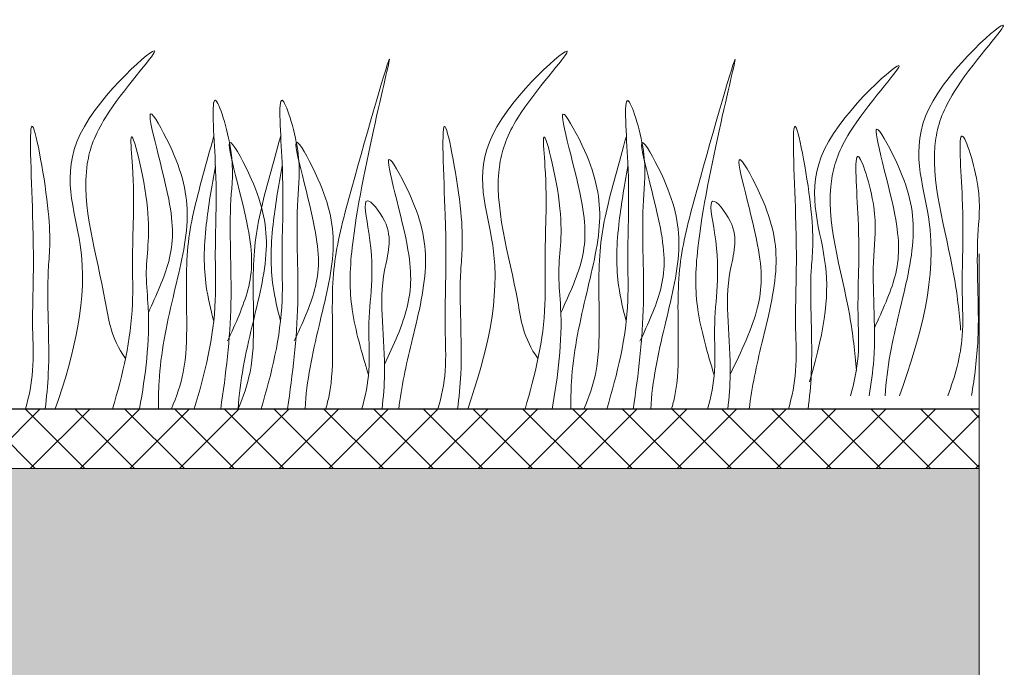
# Model space of a CAD drawing. Units: millimetres. Extents: x 64872 to 137997, y 31772 to 65966.
# Drawn here: x 72077 to 72100, y 31920 to 31935 of the extents above; entities that cross this region are included whole.
import ezdxf

# ---------------------------------------------------------------- set-up
doc = ezdxf.new("R2010")
doc.units = ezdxf.units.MM
doc.layers.add('Gidrolica', color=150, linetype='Continuous')
for name, color, linetype, lineweight in [('Геотекстиль', 153, 'Continuous', 15), ('Гравий', 7, 'Continuous', 15), ('Трава', 3, 'Continuous', 9)]:
    doc.layers.add(name, color=color, linetype=linetype, lineweight=lineweight)

msp = doc.modelspace()

# ---------------------------------------------------------------- hatches: boundary and pattern name
at = {"true_color": 0x2776bb}
h = msp.add_hatch(dxfattribs=at)
h.set_pattern_fill('ANSI37', color=152, scale=0.25632)
h.set_pattern_definition([(45, (68025.4142, 30912.3003), (-0.57545481, 0.57545481), []), (135, (68025.4142, 30912.3003), (-0.57545481, -0.57545481), [])])
edge = h.paths.add_edge_path()
edge.add_line((72018.711, 31923.934), (72018.678, 31920.15))
edge.add_line((72018.678, 31920.15), (72017.296, 31920.162))
edge.add_line((72017.296, 31920.162), (72017.333, 31924.482))
edge.add_arc((72018.716, 31924.47), 1.382, 90, 179.4845, ccw=False)
edge.add_line((72018.716, 31925.852), (72099.089, 31925.852))
edge.add_line((72099.089, 31925.852), (72099.089, 31924.47))
edge.add_line((72099.089, 31924.47), (72018.716, 31924.47))
edge.add_line((72018.716, 31924.47), (72018.711, 31923.934))
at = {"layer": 'Гравий'}
h = msp.add_hatch(dxfattribs=at)
h.set_pattern_fill('PEBBLE2', color=256, scale=3.456, angle=35, style=0, pattern_type=2)
h.set_pattern_definition([(326.8015, (54755.0929, 34357.2361), (6.795560582, -3.679692683), [0.2791653, -18.3319753]), (120.2363, (54755.0929, 34357.23607), (-1.982276271, 2.8309930393), [0.4161577, -41.1995981]), (356.3402, (54753.0416, 34357.635), (17.270797174, -0.563844346), [0.3319384, -21.7972581]), (346.4237, (54752.66076, 34357.72695), (40.4884637255, -9.6206449826), [0.39176525, -77.9612152]), (311.582, (54752.3606, 34358.06525), (39.360788583, -44.1622274851), [0.4522625, -89.9999251]), (94.5344, (54752.3606, 34358.06525), (-3.9703917294, 47.847864499), [0.34081344, -67.8221994]), (51.6992, (54752.33366, 34358.405), (6.5106924127, 8.777823716), [0.3608168, -35.72087386]), (6.9276, (54752.55729, 34358.68816), (7.6442499128, 1.1335831935), [0.29376, -58.4581916]), (345.2364, (54752.8489, 34358.72359), (30.8619222442, -7.9232277793), [0.294268, -58.559328]), (317.0948, (54753.13345, 34358.6486), (23.5025192283, -21.5143299038), [0.2474116, -49.2349847]), (120.2363, (54753.52424, 34358.12062), (-1.982276271, 2.8309930393), [0.4161577, -41.1995981]), (85.7105, (54753.50587, 34357.87571), (1.4125942494, 22.084094501), [0.2455937, -48.87345946]), (63.0724, (54753.37284, 34357.6138), (22.9269510198, 45.5864977238), [0.29376, -58.4581916]), (1.31, (54755.3265, 34357.0832), (7.6442516, 1.13357939), [0.2492156, -12.2115583]), (35, (54755.5756, 34357.089), (-1.98228016, 2.83098947), [0.24192, -3.21408]), (71.0273, (54755.7738, 34357.22767), (5.3771316663, 16.4220682894), [0.2350322, -46.7716032]), (99.6538, (54755.85022, 34357.44994), (-11.0508219992, 63.9850805082), [0.36329126, -72.29496154]), (313.9727, (54755.55852, 34358.0473), (14.724694771, -15.0036406912), [0.3323877, -66.1451132]), (337.0054, (54755.2584, 34358.17466), (11.608821697, -4.528404271), [0.32603904, -32.2778062]), (29.8056, (54754.92715, 34357.98492), (2.8309874095, 1.982281999), [0.381729, -37.7910386]), (83.5763, (54754.88332, 34357.59561), (3.9587094337, 36.5238940183), [0.39176525, -77.9612152]), (0.4915, (54753.43598, 34358.27205), (12.457523696, 0.2848678303), [0.00330394, -67.10005786]), (39.7636, (54753.43928, 34358.27208), (29.1586207587, 24.636046964), [0.4161577, -41.1995912]), (65.0685, (54753.75918, 34358.53827), (20.0959581949, 43.6042240614), [0.379372, -75.49531085]), (106.565, (54753.9191, 34358.8823), (-1.98227812, 2.83099002), [0.4371529, -10.4916799]), (327.9322, (54753.38106, 34359.5603), (22.3689694146, -13.8700560279), [0.48783514, -97.0792232]), (24.5086, (54752.94932, 34359.36347), (35.1054144354, 16.1431468334), [0.4744915, -94.42399565]), (44.8658, (54752.6634, 34359.07888), (42.1799853703, 42.1917244845), [0.40340506, -80.27772365]), (101.2505, (54752.73679, 34358.70996), (-11.8995528296, 59.1717974685), [0.3761476, -94.0175873]), (63.1785, (54753.08974, 34357.41558), (22.92695542155, 45.58649311746), [0.2348214, -109.5440993]), (92.3807, (54753.11105, 34356.90312), (-1.988112569, 45.0168773212), [0.51289805, -102.0669293]), (123.025, (54753.38432, 34356.48271), (-1.9822761054, 2.8309922695), [0.5014172, -99.78215386]), (327.2491, (54753.38432, 34356.48271), (53.5157626455, -34.2508077391), [0.41074214, -81.7374862]), (13.7495, (54753.72977, 34356.2605), (46.71426266, 11.6146991425), [0.3337321, -66.4127113]), (39.9697, (54754.05394, 34356.33983), (29.1586181603, 24.6360486382), [0.3989399, -79.3890098]), (46.3099, (54754.3597, 34356.5961), (9.341682132, 10.76010241), [0.5286678, -17.0935419]), (71.8698, (54754.72486, 34356.9784), (0.848715353, 4.813261614), [0.432, -16.84797926]), (110.5792, (54754.85929, 34357.388925), (-5.0981244961, 13.3062414342), [0.624475, -124.27061645]), (324.9832, (54754.14285, 34358.32173), (24.3512527685, -16.7010455905), [0.6067699, -39.844694]), (7.1028, (54753.81301, 34358.28063), (7.6442521593, 1.1335813068), [0.3323877, -66.1450579]), (38.2704, (54753.51884, 34358.04855), (46.14459257037, 36.5296785677), [0.37469606, -120.78261734]), (62.8972, (54752.5777, 34356.82127), (26.6066460198, 52.3820505387), [0.1173139, -66.3601317]), (85.5275, (54752.63115, 34356.9257), (3.6738587298, 48.981431129), [0.380554, -75.72999744]), (317.5289, (54752.3083, 34357.6278), (10.760127952, -9.3416639846), [0.4779406, -31.3848173]), (2.9947, (54752.0234, 34357.6129), (20.101767289, 1.4184613854), [0.2852824, -32.3185248]), (77.7093, (54751.8425, 34357.87124), (0.8487161386, 4.8132594431), [0.3057143, -60.8370774]), (102.6198, (54751.90758, 34358.16994), (-4.2494041137, 18.119522112), [0.31768934, -63.2201276]), (125, (54751.8382, 34358.48), (-2.83098947, -1.98228016), [0.15552, -3.30048]), (125, (54753.7313, 34355.7764), (-2.83098947, -1.98228016), [0.12096, -3.33504]), (6.6993, (54753.40848, 34355.84568), (7.644254297, 1.1335794486), [0.25513574, -50.7720649]), (45.7842, (54753.32261, 34355.75743), (12.1726843179, 12.7423646226), [0.1231338, -73.7576824]), (45.7842, (54755.98186, 34357.5632), (12.1726843179, 12.7423646226), [0.2462711, -73.6345486]), (72.5685, (54755.89696, 34357.2928), (11.6029900437, 37.6573821027), [0.28341274, -56.399131]), (125, (54755.897, 34357.2928), (-2.83098947, -1.98228016), [0, -3.456]), (2.9947, (54754.81368, 34359.59306), (20.101767289, 1.4184613854), [0.04075315, -32.5630541]), (26.8699, (54754.5957, 34359.4826), (2.830988418, 1.982278411), [0.2443772, -24.1932338]), (49.0362, (54754.3154, 34359.1598), (6.510691362, 8.77782293), [0.427483, -13.8219679]), (95.0183, (54754.36081, 34358.64311), (-2.55197604804, 27.7460670627), [0.51868685, -103.2189592]), (125, (54754.6383, 34358.2468), (-2.83098947, -1.98228016), [0.48384, -2.97216]), (353.0128, (54754.63833, 34358.24677), (41.337139931, -4.8073857392), [0.2324782, -46.263236]), (41.7098, (54754.86908, 34358.21849), (20.6656439057, 18.6892159836), [0.5915704, -58.56561446]), (62.8972, (54755.3107, 34358.6121), (26.6066460198, 52.3820505387), [0.2150738, -66.2623684]), (114.6951, (54753.9954, 34359.94827), (-9.062676269, 18.968228474), [0.1931973, -38.44606464]), (308.8141, (54753.9954, 34359.94827), (30.582929959, -37.651561036), [0.2597737, -51.6952973]), (333.0725, (54754.15822, 34359.74586), (45.586580877, -22.9268933676), [0.29376, -58.4582469]), (43.5307, (54754.42013, 34359.61282), (32.8383320294, 31.4315779815), [0.34946726, -69.54379546])])
h.paths.add_polyline_path([(72073.207, 31924.47), (72036.509, 31924.47), (72036.512, 31916.453), (72073.207, 31916.453)])
h.paths.add_polyline_path([(72099.089, 31924.47), (72073.207, 31924.47), (72073.207, 31916.453), (72099.089, 31916.453)])

# ---------------------------------------------------------------- linework, layer by layer
at = {"color": 7, "linetype": 'Continuous', "lineweight": 15}
for p, q in [((72018.716, 31925.852), (72099.089, 31925.852)), ((72099.089, 31924.47), (72018.716, 31924.47))]:
    msp.add_line(p, q, dxfattribs=at)
at = {"layer": 'Gidrolica', "color": 7, "ltscale": 100}
msp.add_line((72022.517, 31925.852), (72099.089, 31925.852), dxfattribs=at)
at = {"layer": 'Геотекстиль', "color": 8}
msp.add_line((72099.089, 31929.434), (72099.089, 31857.615), dxfattribs=at)
at = {"layer": 'Трава', "color": 3, "lineweight": 9}
for points, knots in [([(72097.246, 31926.156), (72097.737, 31927.535), (72098.358, 31929.747), (72097.121, 31932.652), (72100.617, 31935.67), (72098.469, 31933.35), (72097.801, 31931.532), (72098.458, 31929.582), (72098.627, 31928.091), (72098.658, 31927.674)], [1.523522, 1.523522, 1.523522, 1.523522, 8.424296, 12.653932, 16.918954, 20.078161, 21.976618, 27.273598, 29.348008, 29.348008, 29.348008, 29.348008]), ([(72077.714, 31925.853), (72078.155, 31927.135), (72078.686, 31929.246), (72077.488, 31932.06), (72080.983, 31935.078), (72078.836, 31932.758), (72078.168, 31930.94), (72078.825, 31928.99), (72078.993, 31927.499), (72079.339, 31927.017)], [2.005676, 2.005676, 2.005676, 2.005676, 8.424296, 12.653932, 16.918954, 20.078161, 21.976618, 27.273598, 29.348008, 29.348008, 29.348008, 29.348008]), ([(72087.257, 31925.847), (72087.697, 31927.128), (72088.229, 31929.24), (72087.03, 31932.053), (72090.526, 31935.071), (72088.379, 31932.751), (72087.71, 31930.933), (72088.367, 31928.983), (72088.536, 31927.492), (72088.882, 31927.01)], [2.005676, 2.005676, 2.005676, 2.005676, 8.424296, 12.653932, 16.918954, 20.078161, 21.976618, 27.273598, 29.348008, 29.348008, 29.348008, 29.348008]), ([(72084.96, 31926.635), (72084.807, 31927.147), (72084.514, 31928.13), (72084.533, 31930.372), (72086.077, 31936.226), (72084.582, 31931.052), (72084.082, 31929.1), (72084.143, 31927.515), (72084.122, 31926.429), (72084.001, 31925.957), (72083.971, 31925.855)], [0, 0, 0, 0, 2.58288, 4.956607, 12.276813, 17.805661, 20.582095, 23.490086, 25.401657, 25.935096, 25.935096, 25.935096, 25.935096]), ([(72092.957, 31926.628), (72092.805, 31927.14), (72092.511, 31928.123), (72092.53, 31930.365), (72094.074, 31936.219), (72092.579, 31931.045), (72092.079, 31929.093), (72092.14, 31927.508), (72092.119, 31926.422), (72091.999, 31925.95), (72091.968, 31925.848)], [0, 0, 0, 0, 2.58288, 4.956607, 12.276813, 17.805661, 20.582095, 23.490086, 25.401657, 25.935096, 25.935096, 25.935096, 25.935096]), ([(72095.164, 31926.479), (72095.551, 31927.792), (72095.704, 31929.382), (72094.709, 31931.718), (72098.205, 31934.736), (72096.057, 31932.416), (72095.389, 31930.598), (72096.046, 31928.648), (72096.215, 31927.157), (72096.246, 31926.74)], [4.5395, 4.5395, 4.5395, 4.5395, 8.424296, 12.653932, 16.918954, 20.078161, 21.976618, 27.273598, 29.348008, 29.348008, 29.348008, 29.348008]), ([(72080.93, 31925.854), (72081.175, 31926.671), (72081.46, 31927.811), (72081.391, 31929.8), (72081.494, 31930.914), (72081.259, 31933.722), (72081.896, 31931.715), (72081.702, 31930.349), (72081.859, 31928.249), (72081.659, 31926.654), (72081.541, 31925.854)], [1.196051, 1.196051, 1.196051, 1.196051, 5.423055, 7.028356, 10.697614, 13.067346, 15.080851, 16.968404, 20.923274, 24.965584, 24.965584, 24.965584, 24.965584]), ([(72082.475, 31925.854), (72082.72, 31926.671), (72083.005, 31927.812), (72082.936, 31929.8), (72083.039, 31930.915), (72082.804, 31933.722), (72083.442, 31931.715), (72083.247, 31930.349), (72083.405, 31928.249), (72083.205, 31926.655), (72083.086, 31925.854)], [1.196051, 1.196051, 1.196051, 1.196051, 5.423055, 7.028356, 10.697614, 13.067346, 15.080851, 16.968404, 20.923274, 24.965584, 24.965584, 24.965584, 24.965584]), ([(72090.472, 31925.847), (72090.717, 31926.664), (72091.002, 31927.804), (72090.934, 31929.793), (72091.036, 31930.908), (72090.801, 31933.715), (72091.439, 31931.708), (72091.244, 31930.342), (72091.402, 31928.242), (72091.202, 31926.648), (72091.083, 31925.847)], [1.196051, 1.196051, 1.196051, 1.196051, 5.423055, 7.028356, 10.697614, 13.067346, 15.080851, 16.968404, 20.923274, 24.965584, 24.965584, 24.965584, 24.965584]), ([(72079.868, 31928.082), (72080.053, 31928.483), (72080.447, 31929.338), (72080.463, 31930.64), (72079.578, 31933.429), (72080.642, 31931.48), (72080.886, 31930.194), (72080.403, 31928.355), (72080.111, 31926.931), (72080.098, 31926.065), (72080.1, 31925.854)], [0, 0, 0, 0, 2.100967, 4.474694, 7.786548, 9.362627, 12.139061, 15.095718, 18.353831, 19.40143, 19.40143, 19.40143, 19.40143]), ([(72089.41, 31928.075), (72089.595, 31928.476), (72089.99, 31929.331), (72090.005, 31930.633), (72089.121, 31933.422), (72090.184, 31931.474), (72090.428, 31930.187), (72089.946, 31928.349), (72089.654, 31926.924), (72089.64, 31926.058), (72089.642, 31925.847)], [0, 0, 0, 0, 2.100967, 4.474694, 7.786548, 9.362627, 12.139061, 15.095718, 18.353831, 19.40143, 19.40143, 19.40143, 19.40143]), ([(72077.023, 31925.853), (72077.107, 31926.141), (72077.233, 31926.751), (72077.153, 31928.174), (72077.271, 31929.284), (72077.033, 31933.594), (72077.672, 31930.085), (72077.472, 31928.721), (72077.617, 31927.19), (72077.514, 31926.12), (72077.479, 31925.853)], [2.411966, 2.411966, 2.411966, 2.411966, 3.898895, 5.504196, 9.173454, 11.543186, 13.556691, 15.444244, 19.399114, 20.733276, 20.733276, 20.733276, 20.733276]), ([(72079.04, 31925.854), (72079.274, 31926.645), (72079.544, 31927.76), (72079.473, 31929.697), (72079.577, 31930.733), (72079.385, 31932.778), (72080.031, 31930.199), (72079.765, 31929.244), (72079.936, 31927.641), (72079.801, 31926.624), (72079.664, 31925.854)], [1.34336, 1.34336, 1.34336, 1.34336, 5.423055, 7.028356, 10.697614, 11.772115, 14.527747, 17.109907, 18.315973, 22.2082, 22.2082, 22.2082, 22.2082]), ([(72086.565, 31925.846), (72086.649, 31926.134), (72086.776, 31926.744), (72086.695, 31928.167), (72086.814, 31929.278), (72086.575, 31933.588), (72087.215, 31930.079), (72087.014, 31928.714), (72087.159, 31927.183), (72087.056, 31926.114), (72087.022, 31925.846)], [2.411966, 2.411966, 2.411966, 2.411966, 3.898895, 5.504196, 9.173454, 11.543186, 13.556691, 15.444244, 19.399114, 20.733276, 20.733276, 20.733276, 20.733276]), ([(72088.583, 31925.847), (72088.817, 31926.639), (72089.087, 31927.753), (72089.016, 31929.69), (72089.12, 31930.726), (72088.927, 31932.771), (72089.574, 31930.193), (72089.307, 31929.237), (72089.479, 31927.635), (72089.344, 31926.617), (72089.207, 31925.847)], [1.34336, 1.34336, 1.34336, 1.34336, 5.423055, 7.028356, 10.697614, 11.772115, 14.527747, 17.109907, 18.315973, 22.2082, 22.2082, 22.2082, 22.2082]), ([(72094.674, 31925.848), (72094.758, 31926.136), (72094.884, 31926.746), (72094.803, 31928.169), (72094.922, 31929.279), (72094.683, 31933.589), (72095.323, 31930.08), (72095.123, 31928.716), (72095.267, 31927.185), (72095.165, 31926.115), (72095.13, 31925.848)], [2.411966, 2.411966, 2.411966, 2.411966, 3.898895, 5.504196, 9.173454, 11.543186, 13.556691, 15.444244, 19.399114, 20.733276, 20.733276, 20.733276, 20.733276]), ([(72096.665, 31927.725), (72096.85, 31928.126), (72097.245, 31928.981), (72097.26, 31930.283), (72096.376, 31933.072), (72097.439, 31931.124), (72097.682, 31929.837), (72097.206, 31928.008), (72096.947, 31926.799), (72096.913, 31926.156)], [0, 0, 0, 0, 2.100967, 4.474694, 7.786548, 9.362627, 12.139061, 15.095718, 18.307856, 18.307856, 18.307856, 18.307856]), ([(72081.384, 31932.164), (72081.295, 31931.848), (72081.016, 31930.84), (72080.706, 31929.632), (72080.768, 31928.048), (72080.743, 31926.771), (72080.517, 31926.129), (72080.401, 31925.854)], [16.55503, 16.55503, 16.55503, 16.55503, 17.805661, 20.582095, 23.490086, 25.401657, 26.875815, 26.875815, 26.875815, 26.875815]), ([(72081.699, 31927.423), (72081.884, 31927.824), (72082.278, 31928.679), (72082.294, 31929.981), (72081.41, 31932.77), (72082.473, 31930.822), (72082.716, 31929.535), (72082.24, 31927.706), (72081.981, 31926.497), (72081.946, 31925.854)], [0, 0, 0, 0, 2.100967, 4.474694, 7.786548, 9.362627, 12.139061, 15.095718, 18.307856, 18.307856, 18.307856, 18.307856]), ([(72082.929, 31932.164), (72082.841, 31931.848), (72082.561, 31930.84), (72082.252, 31929.633), (72082.313, 31928.048), (72082.289, 31926.771), (72082.062, 31926.13), (72081.946, 31925.854)], [16.55503, 16.55503, 16.55503, 16.55503, 17.805661, 20.582095, 23.490086, 25.401657, 26.875815, 26.875815, 26.875815, 26.875815]), ([(72083.244, 31927.424), (72083.429, 31927.825), (72083.824, 31928.679), (72083.839, 31929.981), (72082.955, 31932.771), (72084.018, 31930.822), (72084.262, 31929.536), (72083.786, 31927.706), (72083.526, 31926.497), (72083.492, 31925.855)], [0, 0, 0, 0, 2.100967, 4.474694, 7.786548, 9.362627, 12.139061, 15.095718, 18.307856, 18.307856, 18.307856, 18.307856]), ([(72090.926, 31932.157), (72090.838, 31931.841), (72090.558, 31930.833), (72090.249, 31929.626), (72090.31, 31928.041), (72090.286, 31926.764), (72090.059, 31926.123), (72089.944, 31925.847)], [16.55503, 16.55503, 16.55503, 16.55503, 17.805661, 20.582095, 23.490086, 25.401657, 26.875815, 26.875815, 26.875815, 26.875815]), ([(72091.241, 31927.416), (72091.427, 31927.818), (72091.821, 31928.672), (72091.836, 31929.974), (72090.952, 31932.763), (72092.016, 31930.815), (72092.259, 31929.529), (72091.783, 31927.699), (72091.523, 31926.49), (72091.489, 31925.847)], [0, 0, 0, 0, 2.100967, 4.474694, 7.786548, 9.362627, 12.139061, 15.095718, 18.307856, 18.307856, 18.307856, 18.307856]), ([(72098.36, 31926.156), (72098.529, 31926.603), (72098.749, 31927.369), (72098.658, 31928.975), (72098.777, 31930.086), (72098.538, 31932.894), (72099.177, 31930.887), (72098.977, 31929.522), (72099.139, 31927.813), (72098.982, 31926.587), (72098.911, 31926.157)], [1.544552, 1.544552, 1.544552, 1.544552, 3.898895, 5.504196, 9.173454, 11.543186, 13.556691, 15.444244, 19.399114, 21.565854, 21.565854, 21.565854, 21.565854]), ([(72085.329, 31926.877), (72085.545, 31927.33), (72085.949, 31928.228), (72085.983, 31929.584), (72085.093, 31932.37), (72086.157, 31930.422), (72086.399, 31929.136), (72085.961, 31927.441), (72085.717, 31926.354), (72085.661, 31925.846)], [0.40164, 0.40164, 0.40164, 0.40164, 2.78004, 5.153766, 8.465621, 10.041699, 12.818133, 15.77479, 18.332159, 18.332159, 18.332159, 18.332159]), ([(72093.327, 31926.649), (72093.583, 31927.179), (72094.056, 31928.162), (72094.091, 31929.585), (72093.201, 31932.372), (72094.265, 31930.424), (72094.508, 31929.138), (72094.069, 31927.442), (72093.825, 31926.356), (72093.769, 31925.848)], [0, 0, 0, 0, 2.78004, 5.153766, 8.465621, 10.041699, 12.818133, 15.77479, 18.332159, 18.332159, 18.332159, 18.332159]), ([(72096.11, 31926.156), (72096.198, 31926.453), (72096.329, 31927.072), (72096.248, 31928.505), (72096.366, 31929.616), (72096.128, 31932.424), (72096.768, 31930.416), (72096.563, 31929.053), (72096.737, 31927.504), (72096.59, 31926.432), (72096.541, 31926.156)], [2.363111, 2.363111, 2.363111, 2.363111, 3.898895, 5.504196, 9.173454, 11.543186, 13.556691, 15.444244, 19.399114, 20.79016, 20.79016, 20.79016, 20.79016]), ([(72081.379, 31927.882), (72081.307, 31928.153), (72081.141, 31928.883), (72081.149, 31929.887), (72081.33, 31930.993), (72081.42, 31931.47)], [1.204915, 1.204915, 1.204915, 1.204915, 2.58288, 4.956607, 6.702985, 6.702985, 6.702985, 6.702985]), ([(72082.925, 31927.883), (72082.853, 31928.154), (72082.686, 31928.883), (72082.695, 31929.887), (72082.876, 31930.993), (72082.965, 31931.47)], [1.204915, 1.204915, 1.204915, 1.204915, 2.58288, 4.956607, 6.702985, 6.702985, 6.702985, 6.702985]), ([(72090.922, 31927.876), (72090.85, 31928.146), (72090.683, 31928.876), (72090.692, 31929.88), (72090.873, 31930.986), (72090.962, 31931.463)], [1.204915, 1.204915, 1.204915, 1.204915, 2.58288, 4.956607, 6.702985, 6.702985, 6.702985, 6.702985]), ([(72084.805, 31925.855), (72084.889, 31926.142), (72085.013, 31926.753), (72084.91, 31928.18), (72085.172, 31929.094), (72084.762, 31930.976), (72085.608, 31929.964), (72085.115, 31928.685), (72085.391, 31927.189), (72085.306, 31926.123), (72085.273, 31925.855)], [2.412703, 2.412703, 2.412703, 2.412703, 3.898895, 5.504196, 9.173454, 10.393609, 11.409577, 13.297129, 17.251999, 18.593969, 18.593969, 18.593969, 18.593969]), ([(72092.803, 31925.848), (72092.886, 31926.135), (72093.01, 31926.745), (72092.907, 31928.173), (72093.17, 31929.087), (72092.759, 31930.969), (72093.605, 31929.957), (72093.112, 31928.678), (72093.388, 31927.182), (72093.303, 31926.116), (72093.27, 31925.848)], [2.412703, 2.412703, 2.412703, 2.412703, 3.898895, 5.504196, 9.173454, 10.393609, 11.409577, 13.297129, 17.251999, 18.593969, 18.593969, 18.593969, 18.593969])]:
    msp.add_open_spline(points, degree=3, knots=knots, dxfattribs=at)

doc.saveas('drawing.dxf')
